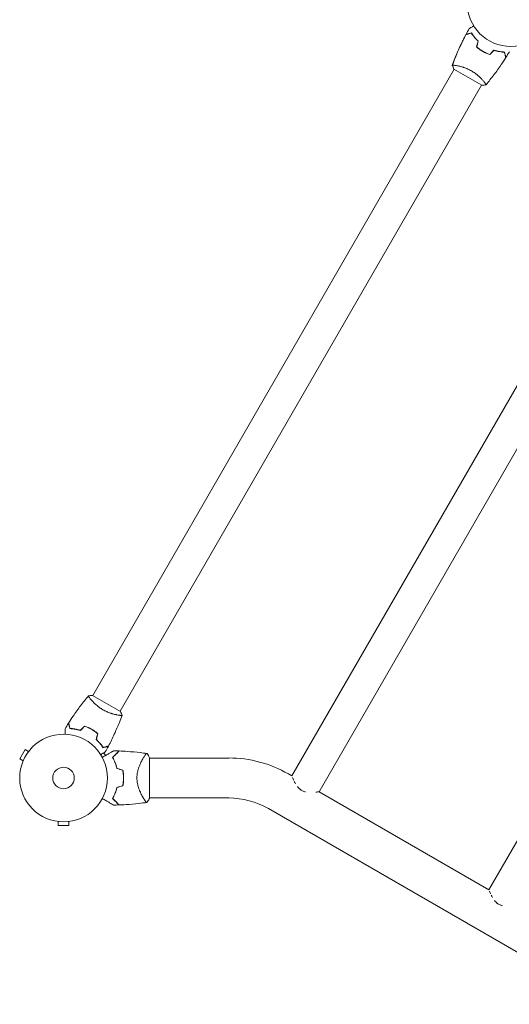
# Model space of a CAD drawing. Units: millimetres. Extents: x -5956 to 6565, y -6143 to 6099.
# Drawn here: x -3946 to -3354, y 2070 to 3260 of the extents above; entities that cross this region are included whole.
import ezdxf

# ---------------------------------------------------------------- set-up
doc = ezdxf.new("R2010")
doc.units = ezdxf.units.MM
doc.header["$LTSCALE"] = 20
doc.layers.add('2d', color=230, linetype='Continuous')

msp = doc.modelspace()

# ---------------------------------------------------------------- linework, layer by layer
at = {"layer": '2d', "lineweight": 0}
for p, q in [((-3418, 3205), (-3418, 3205)), ((-3857.6, 2443.6), (-3420.6, 3200.5)), ((-3421, 3200.7), (-3387.2, 3181.2)), ((-3824.7, 2424.6), (-3387.7, 3181.5)), ((-3385.1, 3186), (-3385.1, 3186)), ((-3616.9, 2346.4), (-3216.1, 3040.7)), ((-3584, 2327.4), (-3183.2, 3021.7)), ((-3378.8, 2208.9), (-2977.9, 2903.2)), ((-3824.2, 2424.3), (-3858, 2443.8)), ((-3860.2, 2439.1), (-3860.2, 2439.1)), ((-3827.3, 2420.1), (-3827.3, 2420.1)), ((-3939.6, 2378.3), (-3946.1, 2367.1)), ((-3935.4, 2375.9), (-3939.6, 2378.3)), ((-3934.5, 2377.1), (-3934.5, 2377.1)), ((-3934.5, 2377.1), (-3934.5, 2377.1)), ((-3842.4, 2371), (-3844.4, 2374.4)), ((-3796.7, 2368.1), (-3796.7, 2368.1)), ((-3789.1, 2319.5), (-3789.1, 2368.5)), ((-3693.3, 2368.1), (-3789.1, 2368.1)), ((-3941.9, 2364.7), (-3946.1, 2367.1)), ((-3942.5, 2363.3), (-3942.5, 2363.3)), ((-3942.5, 2363.3), (-3942.5, 2363.3)), ((-3616.9, 2346.4), (-3621.2, 2348.8)), ((-3378.8, 2208.9), (-3584, 2327.4)), ((-3693.3, 2319.8), (-3789.1, 2319.8)), ((-2175, 1458.1), (-3645.3, 2307)), ((-3901.1, 2291.6), (-3901.1, 2291.6)), ((-3901.1, 2291.6), (-3901.1, 2291.6)), ((-3899.6, 2291.4), (-3899.6, 2286.6)), ((-3899.6, 2286.6), (-3886.6, 2286.6)), ((-3886.6, 2291.4), (-3886.6, 2286.6)), ((-3885.1, 2291.6), (-3885.2, 2291.6)), ((-3885.1, 2291.6), (-3885.1, 2291.6))]:
    msp.add_line(p, q, dxfattribs=at)
for centre, radius in [((-3352.1, 3281), 53), ((-3893.1, 2344), 53), ((-3893.1, 2344), 13)]:
    msp.add_circle(centre, radius, dxfattribs=at)
for centre, radius, start, end in [((-3693.3, 2224), 144.2, 60, 90), ((-3876.5, 2344), 49.5, 13.2404, 13.5084), ((-3876.5, 2344), 49.5, 346.4916, 346.7596), ((-3693.3, 2224), 95.8, 60, 90)]:
    msp.add_arc(centre, radius, start, end, dxfattribs=at)
for points in [[(-3406.4, 3242.7), (-3405.1, 3245.1), (-3403.9, 3247.4), (-3402.6, 3249.7)], [(-3406.5, 3242.5), (-3406.5, 3242.5), (-3406.5, 3242.5), (-3406.5, 3242.5)], [(-3406.5, 3242.5), (-3406.5, 3242.5), (-3406.5, 3242.5), (-3406.5, 3242.5)], [(-3406.4, 3242.7), (-3406.4, 3242.7), (-3406.4, 3242.7), (-3406.4, 3242.7)], [(-3406.4, 3242.7), (-3406.4, 3242.7), (-3406.4, 3242.7), (-3406.4, 3242.7)], [(-3393.7, 3227.5), (-3393.1, 3229.8), (-3392.4, 3232.1), (-3391.8, 3234.5)], [(-3393.5, 3227.5), (-3392.8, 3229.9), (-3392.2, 3232.2), (-3391.6, 3234.5)], [(-3377.8, 3218.5), (-3376.1, 3220.2), (-3374.4, 3221.9), (-3372.7, 3223.6)], [(-3377.7, 3218.3), (-3376, 3220), (-3374.3, 3221.7), (-3372.6, 3223.4)], [(-3358.3, 3214.7), (-3358.3, 3214.7), (-3358.3, 3214.7), (-3358.3, 3214.7)], [(-3358.3, 3214.7), (-3358.3, 3214.7), (-3358.3, 3214.7), (-3358.3, 3214.7)], [(-3354, 3221.7), (-3355.4, 3219.4), (-3356.8, 3217.1), (-3358.2, 3214.9)], [(-3358.2, 3214.9), (-3358.2, 3214.9), (-3358.2, 3214.9), (-3358.2, 3214.9)], [(-3358.2, 3214.9), (-3358.2, 3214.9), (-3358.2, 3214.9), (-3358.2, 3214.9)], [(-3423, 3205.3), (-3423, 3205.3), (-3423, 3205.3), (-3423, 3205.3)], [(-3423, 3205.3), (-3423, 3205.3), (-3423, 3205.3), (-3423, 3205.3)], [(-3423, 3205.3), (-3423, 3205.3), (-3423, 3205.3), (-3423, 3205.3)], [(-3423, 3205.3), (-3423, 3205.3), (-3423, 3205.3), (-3423, 3205.3)], [(-3423, 3205.3), (-3423, 3205.3), (-3423, 3205.3), (-3423, 3205.3)], [(-3421, 3200.7), (-3421.8, 3202.2), (-3422.4, 3203.8), (-3423, 3205.3)], [(-3421.5, 3205.4), (-3421.3, 3205.4), (-3421, 3205.4), (-3420.7, 3205.4)], [(-3421.5, 3205.4), (-3421.3, 3205.4), (-3421, 3205.4), (-3420.7, 3205.4)], [(-3823.7, 2419.6), (-3824, 2419.6), (-3824.2, 2419.6), (-3824.5, 2419.7)], [(-3823.7, 2419.6), (-3824, 2419.6), (-3824.2, 2419.6), (-3824.5, 2419.7)], [(-3824.2, 2424.3), (-3823.5, 2422.8), (-3822.8, 2421.2), (-3822.3, 2419.7)], [(-3822.3, 2419.7), (-3822.3, 2419.7), (-3822.3, 2419.7), (-3822.3, 2419.7)], [(-3822.3, 2419.7), (-3822.3, 2419.7), (-3822.3, 2419.7), (-3822.3, 2419.7)], [(-3822.3, 2419.7), (-3822.3, 2419.7), (-3822.3, 2419.7), (-3822.3, 2419.7)], [(-3891.2, 2403.4), (-3889.8, 2405.6), (-3888.5, 2407.9), (-3887.1, 2410.1)], [(-3887.1, 2410.1), (-3887.1, 2410.1), (-3887.1, 2410.1), (-3887.1, 2410.1)], [(-3887.1, 2410.1), (-3887.1, 2410.1), (-3887.1, 2410.1), (-3887.1, 2410.1)], [(-3886.9, 2410.4), (-3886.9, 2410.4), (-3886.9, 2410.4), (-3886.9, 2410.4)], [(-3886.9, 2410.4), (-3886.9, 2410.4), (-3886.9, 2410.4), (-3886.9, 2410.4)], [(-3867.5, 2406.8), (-3869.2, 2405.1), (-3870.9, 2403.4), (-3872.6, 2401.7)], [(-3867.5, 2406.6), (-3869.2, 2404.8), (-3870.9, 2403.1), (-3872.6, 2401.4)], [(-3891.2, 2403.4), (-3891.2, 2403.4), (-3891.2, 2403.4), (-3891.2, 2403.4)], [(-3891.2, 2403.4), (-3891.2, 2403.4), (-3891.2, 2403.4), (-3891.2, 2403.4)], [(-3851.8, 2397.5), (-3852.4, 2395.2), (-3853, 2392.8), (-3853.7, 2390.5)], [(-3851.6, 2397.6), (-3852.2, 2395.2), (-3852.8, 2392.9), (-3853.4, 2390.6)], [(-3838.9, 2382.3), (-3840.1, 2380), (-3841.4, 2377.7), (-3842.7, 2375.4)], [(-3838.9, 2382.3), (-3838.9, 2382.3), (-3838.9, 2382.3), (-3838.9, 2382.3)], [(-3838.9, 2382.3), (-3838.9, 2382.3), (-3838.9, 2382.3), (-3838.9, 2382.3)], [(-3838.7, 2382.5), (-3838.7, 2382.5), (-3838.7, 2382.5), (-3838.7, 2382.5)], [(-3838.7, 2382.5), (-3838.7, 2382.5), (-3838.7, 2382.5), (-3838.7, 2382.5)], [(-3832.6, 2376.7), (-3830.4, 2376.7), (-3828.2, 2376.7), (-3826.1, 2376.6)], [(-3792.1, 2373.5), (-3791, 2371.9), (-3790, 2370.3), (-3789.1, 2368.5)], [(-3828.6, 2355.4), (-3826.2, 2354.7), (-3823.8, 2354), (-3821.5, 2353.3)], [(-3821.3, 2353.4), (-3823.7, 2354.1), (-3826, 2354.8), (-3828.4, 2355.6)], [(-3821.5, 2334.7), (-3823.8, 2334), (-3826.2, 2333.3), (-3828.6, 2332.6)], [(-3828.4, 2332.4), (-3826, 2333.2), (-3823.7, 2333.9), (-3821.3, 2334.6)], [(-3612.6, 2337.1), (-3613.1, 2338.1), (-3613.6, 2339), (-3614.1, 2339.9)], [(-3826.1, 2311.4), (-3828.2, 2311.3), (-3830.4, 2311.3), (-3832.6, 2311.3)], [(-3374.4, 2199.6), (-3375, 2200.6), (-3375.5, 2201.5), (-3375.9, 2202.4)]]:
    msp.add_open_spline(points, degree=3, dxfattribs=at)
for points, knots in [([(-3402.6, 3249.7), (-3402.6, 3249.7), (-3402.6, 3249.7), (-3402.6, 3249.7), (-3402.5, 3249.7), (-3402.5, 3249.7), (-3402.5, 3249.7), (-3402.5, 3249.7), (-3402.5, 3249.7), (-3402.4, 3249.8), (-3402.3, 3249.8), (-3402, 3250), (-3401.6, 3250.2), (-3400.9, 3250.6), (-3400.7, 3250.8), (-3400.1, 3251.1), (-3399.9, 3251.3), (-3398.9, 3251.8), (-3398.3, 3252.2), (-3397.4, 3252.7), (-3397.2, 3252.8), (-3397, 3252.9)], [0.03093242, 0.03093242, 0.03093242, 0.03093242, 0.03756195, 0.03756195, 0.04131815, 0.04131815, 0.04225719, 0.04225719, 0.04319624, 0.04319624, 0.04507434, 0.04507434, 0.04883054, 0.04883054, 0.05070863, 0.05070863, 0.05258673, 0.05258673, 0.05634293, 0.05634293, 0.05718798, 0.05718798, 0.05718798, 0.05718798]), ([(-3402.6, 3249.7), (-3402.6, 3249.7), (-3402.6, 3249.7), (-3402.6, 3249.7), (-3402.5, 3249.7), (-3402.5, 3249.7), (-3402.5, 3249.7), (-3402.5, 3249.7)], [0.032466378, 0.032466378, 0.032466378, 0.032466378, 0.03756195, 0.03756195, 0.041318145, 0.041318145, 0.042083011, 0.042083011, 0.042083011, 0.042083011]), ([(-3402.6, 3249.7), (-3402.6, 3249.7), (-3402.6, 3249.7), (-3402.6, 3249.7), (-3402.5, 3249.7), (-3402.5, 3249.7), (-3402.5, 3249.7), (-3402.5, 3249.7)], [0.032466378, 0.032466378, 0.032466378, 0.032466378, 0.03756195, 0.03756195, 0.041318145, 0.041318145, 0.042083011, 0.042083011, 0.042083011, 0.042083011]), ([(-3422.9, 3205.4), (-3422, 3208.1), (-3420.9, 3210.8), (-3418, 3218.2), (-3415.9, 3223), (-3411.5, 3232.7), (-3409.1, 3237.6), (-3406.5, 3242.5)], [0.059167, 0.059167, 0.059167, 0.059167, 8.730217, 8.730217, 24.382471, 24.382471, 40.962745, 40.962745, 40.962745, 40.962745]), ([(-3412, 3231.5), (-3411.4, 3232.9), (-3410.7, 3234.3), (-3408.9, 3238), (-3407.7, 3240.2), (-3406.5, 3242.5)], [28.535283, 28.535283, 28.535283, 28.535283, 33.25848, 33.25848, 40.963847, 40.963847, 40.963847, 40.963847]), ([(-3399.9, 3244.3), (-3400.7, 3244.1), (-3401.4, 3243.9), (-3402.7, 3243.5), (-3403.3, 3243.4), (-3404, 3243.2), (-3404.3, 3243.1), (-3404.8, 3243), (-3405, 3242.9), (-3405.6, 3242.7), (-3405.9, 3242.7), (-3406.2, 3242.6), (-3406.3, 3242.6), (-3406.4, 3242.5), (-3406.4, 3242.5), (-3406.4, 3242.5), (-3406.5, 3242.5), (-3406.5, 3242.5), (-3406.5, 3242.5), (-3406.5, 3242.5), (-3406.5, 3242.5), (-3406.5, 3242.5)], [0, 0, 0, 0, 0.00350666, 0.00350666, 0.00701332, 0.00701332, 0.00876665, 0.00876665, 0.01051997, 0.01051997, 0.01402663, 0.01402663, 0.01577996, 0.01577996, 0.01753329, 0.01753329, 0.02103995, 0.02103995, 0.02454661, 0.02454661, 0.02744921, 0.02744921, 0.02744921, 0.02744921]), ([(-3399.8, 3244.5), (-3400.6, 3244.3), (-3401.3, 3244.1), (-3402.6, 3243.8), (-3403.2, 3243.6), (-3403.9, 3243.4), (-3404.2, 3243.3), (-3404.7, 3243.2), (-3404.9, 3243.1), (-3405.4, 3243), (-3405.7, 3242.9), (-3406.1, 3242.8), (-3406.1, 3242.8), (-3406.2, 3242.8), (-3406.2, 3242.8), (-3406.3, 3242.8), (-3406.3, 3242.8), (-3406.3, 3242.8), (-3406.3, 3242.7), (-3406.4, 3242.7), (-3406.4, 3242.7), (-3406.4, 3242.7), (-3406.4, 3242.7), (-3406.4, 3242.7)], [0, 0, 0, 0, 0.0035063, 0.0035063, 0.0070126, 0.0070126, 0.00876575, 0.00876575, 0.0105189, 0.0105189, 0.0140252, 0.0140252, 0.01577835, 0.01577835, 0.01665493, 0.01665493, 0.0175315, 0.0175315, 0.02103781, 0.02103781, 0.02454411, 0.02454411, 0.0274484, 0.0274484, 0.0274484, 0.0274484]), ([(-3391.8, 3234.5), (-3392.7, 3235.3), (-3393.6, 3236.2), (-3395.1, 3237.9), (-3395.9, 3238.7), (-3397.2, 3240.4), (-3397.8, 3241.2), (-3399, 3242.8), (-3399.5, 3243.5), (-3399.9, 3244.3)], [0, 0, 0, 0, 0.00398181, 0.00398181, 0.00796362, 0.00796362, 0.01194542, 0.01194542, 0.01592723, 0.01592723, 0.01592723, 0.01592723]), ([(-3391.6, 3234.5), (-3392.5, 3235.4), (-3393.4, 3236.3), (-3395, 3238), (-3395.7, 3238.8), (-3396.7, 3240.1), (-3397.1, 3240.5), (-3397.7, 3241.4), (-3398, 3241.8), (-3398.9, 3243), (-3399.4, 3243.8), (-3399.8, 3244.5)], [0, 0, 0, 0, 0.00404294, 0.00404294, 0.00808588, 0.00808588, 0.01010735, 0.01010735, 0.01212882, 0.01212882, 0.01617176, 0.01617176, 0.01617176, 0.01617176]), ([(-3414.9, 3225.2), (-3414.4, 3226.5), (-3413.8, 3227.7), (-3412.7, 3230), (-3412.2, 3231.2), (-3411.6, 3232.4)], [21.631845, 21.631845, 21.631845, 21.631845, 25.653201, 25.653201, 29.538001, 29.538001, 29.538001, 29.538001]), ([(-3393.7, 3227.5), (-3392.5, 3226.5), (-3391.4, 3225.6), (-3389.5, 3224.2), (-3388.8, 3223.8), (-3387.5, 3222.9), (-3386.8, 3222.5), (-3386.1, 3222.1)], [0, 0, 0, 0, 0.004702909, 0.004702909, 0.007054363, 0.007054363, 0.009405818, 0.009405818, 0.009405818, 0.009405818]), ([(-3393.5, 3227.5), (-3392.3, 3226.6), (-3391.2, 3225.7), (-3389.3, 3224.3), (-3388.7, 3223.9), (-3387.4, 3223.1), (-3386.7, 3222.7), (-3386, 3222.3)], [0, 0, 0, 0, 0.004616902, 0.004616902, 0.006925353, 0.006925353, 0.009233803, 0.009233803, 0.009233803, 0.009233803]), ([(-3422.9, 3205.4), (-3422.5, 3206.7), (-3422, 3208.1), (-3419.9, 3213.5), (-3418.2, 3217.6), (-3416.1, 3222.6), (-3415.6, 3223.6), (-3415.2, 3224.7)], [0.059168, 0.059168, 0.059168, 0.059168, 4.401286, 4.401286, 17.607876, 17.607876, 20.996976, 20.996976, 20.996976, 20.996976]), ([(-3422.9, 3205.4), (-3421.8, 3208.5), (-3420.6, 3211.5), (-3419, 3215.6), (-3418.6, 3216.5), (-3418.2, 3217.5)], [0.059167, 0.059167, 0.059167, 0.059167, 10.001334, 10.001334, 13.125189, 13.125189, 13.125189, 13.125189]), ([(-3386.1, 3222.1), (-3384.8, 3221.3), (-3383.4, 3220.6), (-3381.3, 3219.6), (-3380.6, 3219.3), (-3379.1, 3218.8), (-3378.4, 3218.5), (-3377.7, 3218.3)], [0.009405818, 0.009405818, 0.009405818, 0.009405818, 0.01410835, 0.01410835, 0.016459616, 0.016459616, 0.018810883, 0.018810883, 0.018810883, 0.018810883]), ([(-3386, 3222.3), (-3384.7, 3221.5), (-3383.3, 3220.8), (-3381.3, 3219.9), (-3380.6, 3219.6), (-3379.2, 3219), (-3378.5, 3218.7), (-3377.8, 3218.5)], [0.009233803, 0.009233803, 0.009233803, 0.009233803, 0.013850802, 0.013850802, 0.016159301, 0.016159301, 0.0184678, 0.0184678, 0.0184678, 0.0184678]), ([(-3358.3, 3214.7), (-3360.1, 3211.9), (-3361.9, 3209.1), (-3366.6, 3202.1), (-3369.7, 3197.8), (-3375.8, 3189.7), (-3379, 3185.7), (-3382.2, 3181.9)], [0, 0, 0, 0, 10.001335, 10.001335, 25.652861, 25.652861, 40.904303, 40.904303, 40.904303, 40.904303]), ([(-3372.7, 3223.6), (-3371.4, 3223.2), (-3370.3, 3222.9), (-3368, 3222.4), (-3366.9, 3222.2), (-3365.3, 3221.9), (-3364.7, 3221.9), (-3363.7, 3221.7), (-3363.2, 3221.7), (-3361.7, 3221.5), (-3360.8, 3221.5), (-3359.9, 3221.4)], [0, 0, 0, 0, 0.00404294, 0.00404294, 0.00808588, 0.00808588, 0.01010735, 0.01010735, 0.01212882, 0.01212882, 0.01617176, 0.01617176, 0.01617176, 0.01617176]), ([(-3372.6, 3223.4), (-3371.4, 3223), (-3370.2, 3222.7), (-3368, 3222.2), (-3366.9, 3222), (-3364.8, 3221.7), (-3363.8, 3221.5), (-3361.8, 3221.3), (-3360.9, 3221.3), (-3360.1, 3221.3)], [0, 0, 0, 0, 0.00398181, 0.00398181, 0.00796362, 0.00796362, 0.01194542, 0.01194542, 0.01592723, 0.01592723, 0.01592723, 0.01592723]), ([(-3360.1, 3221.3), (-3359.9, 3220.5), (-3359.7, 3219.8), (-3359.3, 3218.5), (-3359.2, 3217.9), (-3359, 3217.1), (-3358.9, 3216.9), (-3358.8, 3216.4), (-3358.7, 3216.2), (-3358.6, 3215.6), (-3358.5, 3215.3), (-3358.4, 3215), (-3358.4, 3214.9), (-3358.3, 3214.8), (-3358.3, 3214.8), (-3358.3, 3214.7), (-3358.3, 3214.7), (-3358.3, 3214.7), (-3358.3, 3214.7), (-3358.3, 3214.7), (-3358.3, 3214.7), (-3358.3, 3214.7)], [0, 0, 0, 0, 0.00350666, 0.00350666, 0.00701332, 0.00701332, 0.00876665, 0.00876665, 0.01051997, 0.01051997, 0.01402663, 0.01402663, 0.01577996, 0.01577996, 0.01753329, 0.01753329, 0.02103995, 0.02103995, 0.02454661, 0.02454661, 0.02744921, 0.02744921, 0.02744921, 0.02744921]), ([(-3359.9, 3221.4), (-3359.7, 3220.7), (-3359.5, 3220), (-3359.2, 3218.7), (-3359, 3218.1), (-3358.8, 3217.3), (-3358.7, 3217.1), (-3358.6, 3216.6), (-3358.6, 3216.4), (-3358.4, 3215.8), (-3358.3, 3215.5), (-3358.2, 3215.2), (-3358.2, 3215.1), (-3358.2, 3215), (-3358.2, 3215), (-3358.2, 3215), (-3358.2, 3215), (-3358.2, 3215), (-3358.2, 3214.9), (-3358.2, 3214.9), (-3358.2, 3214.9), (-3358.2, 3214.9), (-3358.2, 3214.9), (-3358.2, 3214.9)], [0, 0, 0, 0, 0.0035063, 0.0035063, 0.0070126, 0.0070126, 0.00876575, 0.00876575, 0.0105189, 0.0105189, 0.0140252, 0.0140252, 0.01577835, 0.01577835, 0.01665493, 0.01665493, 0.0175315, 0.0175315, 0.02103781, 0.02103781, 0.02454411, 0.02454411, 0.0274484, 0.0274484, 0.0274484, 0.0274484]), ([(-3423, 3205.3), (-3423, 3205.3), (-3423, 3205.3), (-3423, 3205.3), (-3423, 3205.3), (-3422.9, 3205.4), (-3422.9, 3205.4), (-3422.9, 3205.4), (-3422.8, 3205.4), (-3422.6, 3205.5), (-3422.2, 3205.5), (-3421.4, 3205.4), (-3421.1, 3205.4), (-3420.3, 3205.3), (-3419.9, 3205.3), (-3418.7, 3205.1), (-3417.7, 3204.9), (-3416.3, 3204.6), (-3416, 3204.6), (-3415.4, 3204.5), (-3415.1, 3204.4), (-3414.2, 3204.2), (-3413.6, 3204), (-3412.3, 3203.7), (-3411.6, 3203.5), (-3410.6, 3203.2), (-3410.2, 3203.1), (-3409.5, 3202.9), (-3409.1, 3202.7), (-3407.3, 3202.1), (-3405.8, 3201.5), (-3403.5, 3200.5), (-3402.8, 3200.1), (-3401.3, 3199.4), (-3400.5, 3199), (-3399.8, 3198.5)], [0.12220864, 0.12220864, 0.12220864, 0.12220864, 0.12268837, 0.12268837, 0.12524335, 0.12524335, 0.12652085, 0.12652085, 0.12779834, 0.12779834, 0.13290832, 0.13290832, 0.13546331, 0.13546331, 0.1380183, 0.1380183, 0.14312827, 0.14312827, 0.14440577, 0.14440577, 0.14568326, 0.14568326, 0.14823825, 0.14823825, 0.15079324, 0.15079324, 0.15207073, 0.15207073, 0.15334823, 0.15334823, 0.15845821, 0.15845821, 0.16101319, 0.16101319, 0.16356818, 0.16356818, 0.16356818, 0.16356818]), ([(-3399.8, 3198.5), (-3399, 3198.1), (-3398.3, 3197.7), (-3396.9, 3196.7), (-3396.2, 3196.3), (-3395.2, 3195.5), (-3394.8, 3195.3), (-3394.2, 3194.8), (-3393.8, 3194.5), (-3392.9, 3193.8), (-3392.3, 3193.3), (-3391.1, 3192.3), (-3390.6, 3191.8), (-3389.5, 3190.8), (-3389, 3190.3), (-3387.6, 3188.8), (-3386.7, 3187.9), (-3385.6, 3186.6), (-3385.3, 3186.2), (-3384.6, 3185.4), (-3384.3, 3185.1), (-3383.5, 3184), (-3383.1, 3183.5), (-3382.7, 3182.8), (-3382.5, 3182.6), (-3382.3, 3182.3), (-3382.3, 3182.1), (-3382.2, 3182), (-3382.2, 3182), (-3382.2, 3181.9), (-3382.2, 3181.9), (-3382.3, 3181.8), (-3382.3, 3181.8), (-3382.3, 3181.8), (-3382.3, 3181.8), (-3382.3, 3181.8)], [0.16356818, 0.16356818, 0.16356818, 0.16356818, 0.1661247, 0.1661247, 0.16868122, 0.16868122, 0.16995948, 0.16995948, 0.17123774, 0.17123774, 0.17379425, 0.17379425, 0.17635077, 0.17635077, 0.17890729, 0.17890729, 0.18402032, 0.18402032, 0.18657684, 0.18657684, 0.18913336, 0.18913336, 0.19424639, 0.19424639, 0.19680291, 0.19680291, 0.19935943, 0.19935943, 0.20063769, 0.20063769, 0.20191595, 0.20191595, 0.20447247, 0.20447247, 0.20490292, 0.20490292, 0.20490292, 0.20490292]), ([(-3382.3, 3181.8), (-3383.6, 3181.6), (-3385.1, 3181.4), (-3386.8, 3181.3), (-3387, 3181.2), (-3387.2, 3181.2)], [0, 0, 0, 0, 4.405134, 4.405134, 5.108724, 5.108724, 5.108724, 5.108724]), ([(-3383.2, 3183.5), (-3383, 3183.4), (-3382.9, 3183.2), (-3382.7, 3182.8), (-3382.5, 3182.6), (-3382.3, 3182.3), (-3382.3, 3182.1), (-3382.2, 3182), (-3382.2, 3182), (-3382.2, 3181.9), (-3382.2, 3181.9), (-3382.2, 3181.9)], [0.192430175, 0.192430175, 0.192430175, 0.192430175, 0.194246395, 0.194246395, 0.196802912, 0.196802912, 0.19935943, 0.19935943, 0.200637689, 0.200637689, 0.201316793, 0.201316793, 0.201316793, 0.201316793]), ([(-3383.2, 3183.5), (-3383, 3183.4), (-3382.9, 3183.2), (-3382.7, 3182.8), (-3382.5, 3182.6), (-3382.3, 3182.3), (-3382.3, 3182.1), (-3382.2, 3182), (-3382.2, 3182), (-3382.2, 3181.9), (-3382.2, 3181.9), (-3382.2, 3181.9)], [0.192430175, 0.192430175, 0.192430175, 0.192430175, 0.194246395, 0.194246395, 0.196802912, 0.196802912, 0.19935943, 0.19935943, 0.200637689, 0.200637689, 0.201316793, 0.201316793, 0.201316793, 0.201316793]), ([(-3886.9, 2410.4), (-3885.2, 2413.2), (-3883.4, 2415.9), (-3878.6, 2423), (-3875.6, 2427.2), (-3869.4, 2435.4), (-3866.3, 2439.3), (-3863, 2443.2)], [0, 0, 0, 0, 10.001335, 10.001335, 25.652861, 25.652861, 40.904303, 40.904303, 40.904303, 40.904303]), ([(-3863, 2443.2), (-3861.6, 2443.5), (-3860.2, 2443.7), (-3858.5, 2443.8), (-3858.2, 2443.8), (-3858, 2443.8)], [0, 0, 0, 0, 4.405134, 4.405134, 5.108724, 5.108724, 5.108724, 5.108724]), ([(-3862.1, 2441.5), (-3862.2, 2441.7), (-3862.3, 2441.9), (-3862.6, 2442.3), (-3862.7, 2442.5), (-3862.9, 2442.8), (-3863, 2442.9), (-3863, 2443), (-3863, 2443.1), (-3863, 2443.1), (-3863, 2443.1), (-3863, 2443.2)], [0.192430175, 0.192430175, 0.192430175, 0.192430175, 0.194246395, 0.194246395, 0.196802912, 0.196802912, 0.19935943, 0.19935943, 0.200637689, 0.200637689, 0.201316793, 0.201316793, 0.201316793, 0.201316793]), ([(-3862.1, 2441.5), (-3862.2, 2441.7), (-3862.3, 2441.9), (-3862.6, 2442.3), (-3862.7, 2442.5), (-3862.9, 2442.8), (-3863, 2442.9), (-3863, 2443), (-3863, 2443.1), (-3863, 2443.1), (-3863, 2443.1), (-3863, 2443.2)], [0.192430175, 0.192430175, 0.192430175, 0.192430175, 0.194246395, 0.194246395, 0.196802912, 0.196802912, 0.19935943, 0.19935943, 0.200637689, 0.200637689, 0.201316793, 0.201316793, 0.201316793, 0.201316793]), ([(-3845.5, 2426.5), (-3846.2, 2426.9), (-3847, 2427.4), (-3848.4, 2428.3), (-3849.1, 2428.8), (-3850.1, 2429.5), (-3850.4, 2429.8), (-3851.1, 2430.3), (-3851.4, 2430.5), (-3852.3, 2431.3), (-3852.9, 2431.8), (-3854.1, 2432.8), (-3854.7, 2433.3), (-3855.7, 2434.3), (-3856.2, 2434.8), (-3857.7, 2436.2), (-3858.5, 2437.1), (-3859.6, 2438.4), (-3860, 2438.8), (-3860.6, 2439.6), (-3860.9, 2440), (-3861.7, 2441), (-3862.1, 2441.6), (-3862.6, 2442.3), (-3862.7, 2442.5), (-3862.9, 2442.8), (-3863, 2442.9), (-3863, 2443), (-3863, 2443.1), (-3863, 2443.1), (-3863, 2443.2), (-3863, 2443.2), (-3863, 2443.2), (-3863, 2443.2), (-3863, 2443.2), (-3863, 2443.2)], [0.16356818, 0.16356818, 0.16356818, 0.16356818, 0.1661247, 0.1661247, 0.16868122, 0.16868122, 0.16995948, 0.16995948, 0.17123774, 0.17123774, 0.17379425, 0.17379425, 0.17635077, 0.17635077, 0.17890729, 0.17890729, 0.18402032, 0.18402032, 0.18657684, 0.18657684, 0.18913336, 0.18913336, 0.19424639, 0.19424639, 0.19680291, 0.19680291, 0.19935943, 0.19935943, 0.20063769, 0.20063769, 0.20191595, 0.20191595, 0.20447247, 0.20447247, 0.20490292, 0.20490292, 0.20490292, 0.20490292]), ([(-3822.3, 2419.7), (-3822.3, 2419.7), (-3822.3, 2419.7), (-3822.3, 2419.7), (-3822.3, 2419.7), (-3822.3, 2419.6), (-3822.3, 2419.6), (-3822.4, 2419.6), (-3822.4, 2419.6), (-3822.7, 2419.6), (-3823, 2419.6), (-3823.9, 2419.6), (-3824.2, 2419.6), (-3824.9, 2419.7), (-3825.3, 2419.8), (-3826.6, 2420), (-3827.6, 2420.1), (-3829, 2420.4), (-3829.2, 2420.5), (-3829.8, 2420.6), (-3830.1, 2420.6), (-3831, 2420.8), (-3831.7, 2421), (-3833, 2421.3), (-3833.6, 2421.5), (-3834.7, 2421.8), (-3835, 2422), (-3835.7, 2422.2), (-3836.1, 2422.3), (-3837.9, 2422.9), (-3839.4, 2423.5), (-3841.7, 2424.5), (-3842.5, 2424.9), (-3844, 2425.7), (-3844.7, 2426.1), (-3845.5, 2426.5)], [0.12220864, 0.12220864, 0.12220864, 0.12220864, 0.12268837, 0.12268837, 0.12524335, 0.12524335, 0.12652085, 0.12652085, 0.12779834, 0.12779834, 0.13290832, 0.13290832, 0.13546331, 0.13546331, 0.1380183, 0.1380183, 0.14312827, 0.14312827, 0.14440577, 0.14440577, 0.14568326, 0.14568326, 0.14823825, 0.14823825, 0.15079324, 0.15079324, 0.15207073, 0.15207073, 0.15334823, 0.15334823, 0.15845821, 0.15845821, 0.16101319, 0.16101319, 0.16356818, 0.16356818, 0.16356818, 0.16356818]), ([(-3822.3, 2419.7), (-3823.3, 2416.8), (-3824.4, 2414), (-3827.4, 2406.4), (-3829.5, 2401.6), (-3833.9, 2392), (-3836.2, 2387.3), (-3838.7, 2382.5)], [0.059168, 0.059168, 0.059168, 0.059168, 9.210028, 9.210028, 24.861946, 24.861946, 40.962869, 40.962869, 40.962869, 40.962869]), ([(-3885.3, 2403.6), (-3885.5, 2404.3), (-3885.7, 2405), (-3886.1, 2406.3), (-3886.2, 2406.9), (-3886.4, 2407.7), (-3886.5, 2408), (-3886.6, 2408.4), (-3886.7, 2408.6), (-3886.8, 2409.2), (-3886.9, 2409.5), (-3887, 2409.8), (-3887, 2409.9), (-3887, 2410), (-3887, 2410), (-3887, 2410), (-3887.1, 2410.1), (-3887.1, 2410.1), (-3887.1, 2410.1), (-3887.1, 2410.1), (-3887.1, 2410.1), (-3887.1, 2410.1), (-3887.1, 2410.1), (-3887.1, 2410.1)], [0, 0, 0, 0, 0.0035063, 0.0035063, 0.0070126, 0.0070126, 0.00876575, 0.00876575, 0.0105189, 0.0105189, 0.0140252, 0.0140252, 0.01577835, 0.01577835, 0.01665493, 0.01665493, 0.0175315, 0.0175315, 0.02103781, 0.02103781, 0.02454411, 0.02454411, 0.0274484, 0.0274484, 0.0274484, 0.0274484]), ([(-3885.2, 2403.8), (-3885.4, 2404.5), (-3885.6, 2405.2), (-3885.9, 2406.5), (-3886.1, 2407.1), (-3886.3, 2407.9), (-3886.3, 2408.2), (-3886.5, 2408.6), (-3886.5, 2408.8), (-3886.7, 2409.4), (-3886.8, 2409.7), (-3886.8, 2410), (-3886.9, 2410.1), (-3886.9, 2410.2), (-3886.9, 2410.3), (-3886.9, 2410.3), (-3886.9, 2410.3), (-3886.9, 2410.4), (-3886.9, 2410.4), (-3886.9, 2410.4), (-3886.9, 2410.4), (-3886.9, 2410.4)], [0, 0, 0, 0, 0.00350666, 0.00350666, 0.00701332, 0.00701332, 0.00876665, 0.00876665, 0.01051997, 0.01051997, 0.01402663, 0.01402663, 0.01577996, 0.01577996, 0.01753329, 0.01753329, 0.02103995, 0.02103995, 0.02454661, 0.02454661, 0.02744921, 0.02744921, 0.02744921, 0.02744921]), ([(-3859.1, 2402.9), (-3860.5, 2403.7), (-3861.9, 2404.4), (-3864, 2405.4), (-3864.7, 2405.7), (-3866.1, 2406.3), (-3866.8, 2406.5), (-3867.5, 2406.8)], [0.009405818, 0.009405818, 0.009405818, 0.009405818, 0.01410835, 0.01410835, 0.016459616, 0.016459616, 0.018810883, 0.018810883, 0.018810883, 0.018810883]), ([(-3859.2, 2402.8), (-3860.5, 2403.5), (-3861.9, 2404.2), (-3864, 2405.2), (-3864.7, 2405.5), (-3866.1, 2406), (-3866.8, 2406.3), (-3867.5, 2406.6)], [0.009233803, 0.009233803, 0.009233803, 0.009233803, 0.013850802, 0.013850802, 0.016159301, 0.016159301, 0.0184678, 0.0184678, 0.0184678, 0.0184678]), ([(-3891.2, 2397), (-3891.2, 2397.2), (-3891.2, 2397.4), (-3891.2, 2398.4), (-3891.2, 2399.2), (-3891.2, 2400.3), (-3891.2, 2400.6), (-3891.2, 2401.2), (-3891.2, 2401.5), (-3891.2, 2402.1), (-3891.2, 2402.3), (-3891.2, 2402.7), (-3891.2, 2402.9), (-3891.2, 2403.1), (-3891.2, 2403.2), (-3891.2, 2403.3), (-3891.2, 2403.3), (-3891.2, 2403.3), (-3891.2, 2403.3), (-3891.2, 2403.3), (-3891.2, 2403.4), (-3891.2, 2403.4), (-3891.2, 2403.4), (-3891.2, 2403.4)], [0.00292306, 0.00292306, 0.00292306, 0.00292306, 0.00379004, 0.00379004, 0.00758008, 0.00758008, 0.0094751, 0.0094751, 0.01137012, 0.01137012, 0.01326514, 0.01326514, 0.01516016, 0.01516016, 0.01705518, 0.01705518, 0.01800269, 0.01800269, 0.0189502, 0.0189502, 0.02274024, 0.02274024, 0.02935902, 0.02935902, 0.02935902, 0.02935902]), ([(-3872.6, 2401.4), (-3873.8, 2401.8), (-3875, 2402.1), (-3877.3, 2402.6), (-3878.4, 2402.8), (-3880, 2403.1), (-3880.5, 2403.2), (-3881.5, 2403.3), (-3882, 2403.4), (-3883.5, 2403.5), (-3884.5, 2403.6), (-3885.3, 2403.6)], [0, 0, 0, 0, 0.00404294, 0.00404294, 0.00808588, 0.00808588, 0.01010735, 0.01010735, 0.01212882, 0.01212882, 0.01617176, 0.01617176, 0.01617176, 0.01617176]), ([(-3872.6, 2401.7), (-3873.8, 2402), (-3875, 2402.3), (-3877.2, 2402.8), (-3878.3, 2403), (-3880.4, 2403.4), (-3881.5, 2403.5), (-3883.4, 2403.7), (-3884.3, 2403.8), (-3885.2, 2403.8)], [0, 0, 0, 0, 0.00398181, 0.00398181, 0.00796362, 0.00796362, 0.01194542, 0.01194542, 0.01592723, 0.01592723, 0.01592723, 0.01592723]), ([(-3851.8, 2397.5), (-3852.9, 2398.5), (-3854.1, 2399.4), (-3855.9, 2400.7), (-3856.6, 2401.1), (-3857.9, 2402), (-3858.5, 2402.4), (-3859.2, 2402.8)], [0, 0, 0, 0, 0.004616902, 0.004616902, 0.006925353, 0.006925353, 0.009233803, 0.009233803, 0.009233803, 0.009233803]), ([(-3851.6, 2397.6), (-3852.7, 2398.5), (-3853.9, 2399.5), (-3855.8, 2400.8), (-3856.4, 2401.3), (-3857.7, 2402.1), (-3858.4, 2402.5), (-3859.1, 2402.9)], [0, 0, 0, 0, 0.004702909, 0.004702909, 0.007054363, 0.007054363, 0.009405818, 0.009405818, 0.009405818, 0.009405818]), ([(-3853.7, 2390.5), (-3852.7, 2389.6), (-3851.9, 2388.8), (-3850.3, 2387.1), (-3849.5, 2386.2), (-3848.5, 2384.9), (-3848.2, 2384.5), (-3847.5, 2383.7), (-3847.2, 2383.3), (-3846.4, 2382.1), (-3845.9, 2381.3), (-3845.4, 2380.5)], [0, 0, 0, 0, 0.00404294, 0.00404294, 0.00808588, 0.00808588, 0.01010735, 0.01010735, 0.01212882, 0.01212882, 0.01617176, 0.01617176, 0.01617176, 0.01617176]), ([(-3853.4, 2390.6), (-3852.5, 2389.7), (-3851.7, 2388.9), (-3850.1, 2387.2), (-3849.4, 2386.3), (-3848, 2384.7), (-3847.4, 2383.9), (-3846.3, 2382.3), (-3845.8, 2381.5), (-3845.3, 2380.8)], [0, 0, 0, 0, 0.00398181, 0.00398181, 0.00796362, 0.00796362, 0.01194542, 0.01194542, 0.01592723, 0.01592723, 0.01592723, 0.01592723]), ([(-3845.4, 2380.5), (-3844.7, 2380.8), (-3844, 2380.9), (-3842.7, 2381.3), (-3842.1, 2381.4), (-3841.3, 2381.7), (-3841, 2381.7), (-3840.6, 2381.8), (-3840.4, 2381.9), (-3839.8, 2382.1), (-3839.5, 2382.1), (-3839.2, 2382.2), (-3839.1, 2382.2), (-3839, 2382.3), (-3839, 2382.3), (-3839, 2382.3), (-3838.9, 2382.3), (-3838.9, 2382.3), (-3838.9, 2382.3), (-3838.9, 2382.3), (-3838.9, 2382.3), (-3838.9, 2382.3), (-3838.9, 2382.3), (-3838.9, 2382.3)], [0, 0, 0, 0, 0.0035063, 0.0035063, 0.0070126, 0.0070126, 0.00876575, 0.00876575, 0.0105189, 0.0105189, 0.0140252, 0.0140252, 0.01577835, 0.01577835, 0.01665493, 0.01665493, 0.0175315, 0.0175315, 0.02103781, 0.02103781, 0.02454411, 0.02454411, 0.0274484, 0.0274484, 0.0274484, 0.0274484]), ([(-3845.3, 2380.8), (-3844.6, 2381), (-3843.9, 2381.2), (-3842.6, 2381.5), (-3842, 2381.7), (-3841.2, 2381.9), (-3840.9, 2382), (-3840.5, 2382.1), (-3840.3, 2382.1), (-3839.7, 2382.3), (-3839.4, 2382.4), (-3839.1, 2382.5), (-3839, 2382.5), (-3838.9, 2382.5), (-3838.8, 2382.5), (-3838.8, 2382.5), (-3838.8, 2382.5), (-3838.8, 2382.5), (-3838.7, 2382.5), (-3838.7, 2382.5), (-3838.7, 2382.5), (-3838.7, 2382.5)], [0, 0, 0, 0, 0.00350666, 0.00350666, 0.00701332, 0.00701332, 0.00876665, 0.00876665, 0.01051997, 0.01051997, 0.01402663, 0.01402663, 0.01577996, 0.01577996, 0.01753329, 0.01753329, 0.02103995, 0.02103995, 0.02454661, 0.02454661, 0.02744921, 0.02744921, 0.02744921, 0.02744921]), ([(-3842.7, 2375.4), (-3842.7, 2375.4), (-3842.7, 2375.4), (-3842.7, 2375.3), (-3842.7, 2375.3), (-3842.7, 2375.3), (-3842.7, 2375.3), (-3842.7, 2375.3), (-3842.7, 2375.3), (-3842.8, 2375.3), (-3842.9, 2375.2), (-3843.2, 2375), (-3843.6, 2374.8), (-3844.3, 2374.4), (-3844.5, 2374.3), (-3845.1, 2374), (-3845.4, 2373.8), (-3846.3, 2373.3), (-3847, 2372.9), (-3847.9, 2372.3), (-3848, 2372.3), (-3848.2, 2372.2)], [0.03093242, 0.03093242, 0.03093242, 0.03093242, 0.03756195, 0.03756195, 0.04131815, 0.04131815, 0.04225719, 0.04225719, 0.04319624, 0.04319624, 0.04507434, 0.04507434, 0.04883054, 0.04883054, 0.05070863, 0.05070863, 0.05258673, 0.05258673, 0.05634293, 0.05634293, 0.05718798, 0.05718798, 0.05718798, 0.05718798]), ([(-3846.3, 2368.8), (-3845.5, 2369.3), (-3844.7, 2369.7), (-3842.5, 2371), (-3841.3, 2371.7), (-3839.5, 2372.8), (-3838.9, 2373.1), (-3837.8, 2373.7), (-3837.2, 2374), (-3835.7, 2374.9), (-3834.8, 2375.4), (-3833.8, 2376), (-3833.5, 2376.2), (-3833.2, 2376.4), (-3833.1, 2376.4), (-3832.9, 2376.5), (-3832.8, 2376.6), (-3832.8, 2376.6), (-3832.8, 2376.6), (-3832.7, 2376.6), (-3832.7, 2376.6), (-3832.7, 2376.6), (-3832.7, 2376.7), (-3832.7, 2376.7), (-3832.7, 2376.7), (-3832.6, 2376.7), (-3832.6, 2376.7), (-3832.6, 2376.7), (-3832.6, 2376.7), (-3832.6, 2376.7)], [0.00255866, 0.00255866, 0.00255866, 0.00255866, 0.00604686, 0.00604686, 0.01209372, 0.01209372, 0.01511716, 0.01511716, 0.01814059, 0.01814059, 0.02418745, 0.02418745, 0.02721088, 0.02721088, 0.0287226, 0.0287226, 0.03023431, 0.03023431, 0.03099017, 0.03099017, 0.03174603, 0.03174603, 0.03325774, 0.03325774, 0.03628117, 0.03628117, 0.04232804, 0.04232804, 0.04714176, 0.04714176, 0.04714176, 0.04714176]), ([(-3842.7, 2375.4), (-3842.7, 2375.4), (-3842.7, 2375.4), (-3842.7, 2375.3), (-3842.7, 2375.3), (-3842.7, 2375.3), (-3842.7, 2375.3), (-3842.7, 2375.3)], [0.032466378, 0.032466378, 0.032466378, 0.032466378, 0.03756195, 0.03756195, 0.041318145, 0.041318145, 0.042083011, 0.042083011, 0.042083011, 0.042083011]), ([(-3842.7, 2375.4), (-3842.7, 2375.4), (-3842.7, 2375.4), (-3842.7, 2375.3), (-3842.7, 2375.3), (-3842.7, 2375.3), (-3842.7, 2375.3), (-3842.7, 2375.3)], [0.032466378, 0.032466378, 0.032466378, 0.032466378, 0.03756195, 0.03756195, 0.041318145, 0.041318145, 0.042083011, 0.042083011, 0.042083011, 0.042083011]), ([(-3826.1, 2376.6), (-3826.1, 2376.6), (-3826.1, 2376.6), (-3826.1, 2376.6), (-3826.1, 2376.6), (-3826.1, 2376.6), (-3826.1, 2376.5), (-3826.2, 2376.5), (-3826.2, 2376.5), (-3826.2, 2376.5), (-3826.2, 2376.5), (-3826.2, 2376.5), (-3826.2, 2376.4), (-3826.3, 2376.4), (-3826.4, 2376.3), (-3826.6, 2376.1), (-3826.7, 2376), (-3827.1, 2375.5), (-3827.5, 2375.1), (-3828.2, 2374.4), (-3828.5, 2374.2), (-3829, 2373.6), (-3829.3, 2373.3), (-3830.2, 2372.4), (-3830.9, 2371.8), (-3832.3, 2370.3), (-3833.1, 2369.6), (-3833.9, 2368.8)], [-0.01786939, -0.01786939, -0.01786939, -0.01786939, -0.01672988, -0.01672988, -0.01196282, -0.01196282, -0.00719576, -0.00719576, -0.00481223, -0.00481223, -0.00362046, -0.00362046, -0.0024287, -0.0024287, -0.00004517, -0.00004517, 0.00233836, 0.00233836, 0.00710542, 0.00710542, 0.00948895, 0.00948895, 0.01187248, 0.01187248, 0.01663954, 0.01663954, 0.02140659, 0.02140659, 0.02140659, 0.02140659]), ([(-3833.9, 2368.8), (-3833.4, 2367.9), (-3832.9, 2366.9), (-3831.9, 2364.9), (-3831.4, 2363.8), (-3830.7, 2362.2), (-3830.5, 2361.6), (-3830, 2360.4), (-3829.8, 2359.8), (-3829.2, 2358), (-3828.9, 2356.7), (-3828.6, 2355.4)], [0, 0, 0, 0, 0.00420381, 0.00420381, 0.00840762, 0.00840762, 0.01050952, 0.01050952, 0.01261143, 0.01261143, 0.01681524, 0.01681524, 0.01681524, 0.01681524]), ([(-3833.6, 2368.7), (-3832.8, 2369.6), (-3832, 2370.4), (-3830.5, 2371.9), (-3829.8, 2372.5), (-3828.9, 2373.5), (-3828.6, 2373.8), (-3828.1, 2374.3), (-3827.8, 2374.6), (-3827.1, 2375.3), (-3826.7, 2375.7), (-3826.3, 2376.1), (-3826.2, 2376.2), (-3826, 2376.4), (-3825.9, 2376.4), (-3825.9, 2376.5), (-3825.9, 2376.5), (-3825.9, 2376.5), (-3825.9, 2376.5), (-3825.9, 2376.5), (-3825.9, 2376.5), (-3825.9, 2376.5), (-3825.9, 2376.5), (-3825.8, 2376.5), (-3825.8, 2376.6), (-3825.8, 2376.6), (-3825.8, 2376.6), (-3825.8, 2376.6)], [0, 0, 0, 0, 0.00498507, 0.00498507, 0.00997014, 0.00997014, 0.01246267, 0.01246267, 0.01495521, 0.01495521, 0.01994028, 0.01994028, 0.02243281, 0.02243281, 0.02492534, 0.02492534, 0.02554848, 0.02554848, 0.02617161, 0.02617161, 0.02741788, 0.02741788, 0.02991041, 0.02991041, 0.03489548, 0.03489548, 0.03928387, 0.03928387, 0.03928387, 0.03928387]), ([(-3828.4, 2355.6), (-3828.7, 2356.8), (-3829.1, 2358.1), (-3829.8, 2360.5), (-3830.2, 2361.6), (-3830.9, 2363.3), (-3831.2, 2363.8), (-3831.6, 2364.9), (-3831.9, 2365.4), (-3832.6, 2366.9), (-3833.1, 2367.8), (-3833.6, 2368.7)], [0, 0, 0, 0, 0.00414637, 0.00414637, 0.00829274, 0.00829274, 0.01036592, 0.01036592, 0.0124391, 0.0124391, 0.01658547, 0.01658547, 0.01658547, 0.01658547]), ([(-3825.8, 2376.6), (-3822.5, 2376.5), (-3819.2, 2376.3), (-3810.7, 2375.7), (-3805.5, 2375.2), (-3797.6, 2374.3), (-3794.9, 2373.9), (-3792.1, 2373.5)], [0, 0, 0, 0, 10.001335, 10.001335, 25.652814, 25.652814, 33.969558, 33.969558, 33.969558, 33.969558]), ([(-3804.3, 2344), (-3804.3, 2345.2), (-3804.3, 2346.4), (-3804, 2348.7), (-3803.8, 2349.8), (-3803.5, 2351.5), (-3803.4, 2352), (-3803.1, 2353.1), (-3803, 2353.7), (-3802.6, 2355.2), (-3802.2, 2356.2), (-3801.5, 2358.2), (-3801.2, 2359.1), (-3800.4, 2360.9), (-3800, 2361.7), (-3799.3, 2363.4), (-3798.9, 2364.1), (-3798.1, 2365.6), (-3797.7, 2366.3), (-3796.6, 2368.3), (-3795.9, 2369.4), (-3795, 2370.8), (-3794.7, 2371.3), (-3794.1, 2372), (-3793.8, 2372.4), (-3793.1, 2373.2), (-3792.8, 2373.5), (-3792.5, 2373.5), (-3792.5, 2373.5), (-3792.4, 2373.5), (-3792.4, 2373.5), (-3792.3, 2373.5), (-3792.3, 2373.5), (-3792.2, 2373.5), (-3792.1, 2373.5), (-3792.1, 2373.5), (-3792.1, 2373.5), (-3792.1, 2373.5)], [0, 0, 0, 0, 0.00351649, 0.00351649, 0.00703299, 0.00703299, 0.00879123, 0.00879123, 0.01054948, 0.01054948, 0.01406598, 0.01406598, 0.01758247, 0.01758247, 0.02109896, 0.02109896, 0.02461546, 0.02461546, 0.02813195, 0.02813195, 0.03516494, 0.03516494, 0.03868143, 0.03868143, 0.04219793, 0.04219793, 0.04923091, 0.04923091, 0.05011004, 0.05011004, 0.05098916, 0.05098916, 0.05274741, 0.05274741, 0.0562639, 0.0562639, 0.05666079, 0.05666079, 0.05666079, 0.05666079]), ([(-3821.5, 2353.3), (-3821.2, 2351.8), (-3821, 2350.2), (-3820.7, 2347.2), (-3820.6, 2345.6), (-3820.6, 2344)], [0, 0, 0, 0, 0.004696848, 0.004696848, 0.009393696, 0.009393696, 0.009393696, 0.009393696]), ([(-3820.4, 2344), (-3820.4, 2345.6), (-3820.5, 2347.2), (-3820.8, 2350.3), (-3821, 2351.9), (-3821.3, 2353.4)], [0.009556824, 0.009556824, 0.009556824, 0.009556824, 0.014332328, 0.014332328, 0.019107831, 0.019107831, 0.019107831, 0.019107831]), ([(-3614.8, 2341.3), (-3614.9, 2341.7), (-3615.1, 2342.1), (-3615.6, 2343.3), (-3615.9, 2343.9), (-3616.2, 2344.5)], [0.111667476, 0.111667476, 0.111667476, 0.111667476, 0.113570053, 0.113570053, 0.117462835, 0.117462835, 0.117462835, 0.117462835]), ([(-3828.6, 2332.6), (-3828.9, 2331.3), (-3829.2, 2330), (-3830, 2327.6), (-3830.4, 2326.5), (-3831.1, 2324.8), (-3831.4, 2324.2), (-3831.8, 2323.2), (-3832.1, 2322.6), (-3832.9, 2321.1), (-3833.4, 2320.1), (-3833.9, 2319.2)], [0, 0, 0, 0, 0.00420297, 0.00420297, 0.00840595, 0.00840595, 0.01050744, 0.01050744, 0.01260892, 0.01260892, 0.0168119, 0.0168119, 0.0168119, 0.0168119]), ([(-3828.4, 2332.4), (-3828.7, 2331.2), (-3829.1, 2329.9), (-3829.8, 2327.5), (-3830.2, 2326.4), (-3830.9, 2324.7), (-3831.2, 2324.2), (-3831.6, 2323.1), (-3831.9, 2322.6), (-3832.6, 2321.1), (-3833.1, 2320.2), (-3833.6, 2319.3)], [0, 0, 0, 0, 0.00414637, 0.00414637, 0.00829274, 0.00829274, 0.01036592, 0.01036592, 0.0124391, 0.0124391, 0.01658547, 0.01658547, 0.01658547, 0.01658547]), ([(-3820.6, 2344), (-3820.6, 2343.2), (-3820.6, 2342.4), (-3820.7, 2340.9), (-3820.8, 2340.1), (-3821, 2337.8), (-3821.2, 2336.2), (-3821.5, 2334.7)], [0.009393696, 0.009393696, 0.009393696, 0.009393696, 0.011738601, 0.011738601, 0.014083505, 0.014083505, 0.018773315, 0.018773315, 0.018773315, 0.018773315]), ([(-3821.3, 2334.6), (-3821, 2336.1), (-3820.8, 2337.7), (-3820.5, 2340.8), (-3820.4, 2342.4), (-3820.4, 2344)], [0, 0, 0, 0, 0.004778412, 0.004778412, 0.009556824, 0.009556824, 0.009556824, 0.009556824]), ([(-3792.1, 2314.5), (-3792.1, 2314.5), (-3792.1, 2314.5), (-3792.1, 2314.5), (-3792.2, 2314.5), (-3792.3, 2314.5), (-3792.3, 2314.5), (-3792.4, 2314.5), (-3792.4, 2314.5), (-3792.4, 2314.5), (-3792.5, 2314.5), (-3792.6, 2314.5), (-3792.8, 2314.6), (-3793.1, 2314.8), (-3793.2, 2314.9), (-3793.4, 2315.1), (-3793.5, 2315.2), (-3794.1, 2315.9), (-3794.6, 2316.7), (-3795.6, 2318.1), (-3795.9, 2318.6), (-3796.4, 2319.5), (-3796.6, 2319.7), (-3797, 2320.4), (-3797.2, 2320.7), (-3798.1, 2322.3), (-3798.9, 2323.8), (-3800, 2326.2), (-3800.4, 2327.1), (-3801, 2328.4), (-3801.2, 2328.9), (-3801.5, 2329.8), (-3801.7, 2330.3), (-3802.2, 2331.8), (-3802.5, 2332.8), (-3803, 2334.3), (-3803.1, 2334.9), (-3803.4, 2335.9), (-3803.5, 2336.5), (-3803.8, 2338.2), (-3804, 2339.3), (-3804.2, 2341), (-3804.2, 2341.6), (-3804.3, 2342.5), (-3804.3, 2342.8), (-3804.3, 2343.4), (-3804.3, 2343.7), (-3804.3, 2344)], [0.16840129, 0.16840129, 0.16840129, 0.16840129, 0.16868251, 0.16868251, 0.17219218, 0.17219218, 0.17394701, 0.17394701, 0.17482443, 0.17482443, 0.17570184, 0.17570184, 0.17921151, 0.17921151, 0.18096635, 0.18096635, 0.18272118, 0.18272118, 0.18974052, 0.18974052, 0.19325019, 0.19325019, 0.19500502, 0.19500502, 0.19675986, 0.19675986, 0.2037792, 0.2037792, 0.20728887, 0.20728887, 0.2090437, 0.2090437, 0.21079853, 0.21079853, 0.2143082, 0.2143082, 0.21606304, 0.21606304, 0.21781787, 0.21781787, 0.22132754, 0.22132754, 0.22308238, 0.22308238, 0.22395979, 0.22395979, 0.22483721, 0.22483721, 0.22483721, 0.22483721]), ([(-3600.6, 2327.1), (-3600.9, 2327.2), (-3601.2, 2327.3), (-3602.1, 2327.5), (-3602.7, 2327.8), (-3603.9, 2328.3), (-3604.5, 2328.6), (-3605.7, 2329.2), (-3606.2, 2329.6), (-3607, 2330.2), (-3607.3, 2330.4), (-3607.7, 2330.8), (-3608, 2331), (-3609, 2332), (-3609.6, 2332.7), (-3610.2, 2333.5)], [0.08917573, 0.08917573, 0.08917573, 0.08917573, 0.09010546, 0.09010546, 0.09206084, 0.09206084, 0.09401623, 0.09401623, 0.09597161, 0.09597161, 0.0969493, 0.0969493, 0.09792699, 0.09792699, 0.10108218, 0.10108218, 0.10108218, 0.10108218]), ([(-3584, 2327.4), (-3584, 2327.4), (-3584.1, 2327.4), (-3584.2, 2327.3), (-3584.2, 2327.3), (-3584.4, 2327.3), (-3584.4, 2327.3), (-3584.7, 2327.3), (-3584.9, 2327.2), (-3585.4, 2327.2), (-3585.7, 2327.1), (-3586.6, 2327), (-3587.3, 2326.9), (-3588.2, 2326.9)], [0.0627301, 0.0627301, 0.0627301, 0.0627301, 0.06468548, 0.06468548, 0.06566318, 0.06566318, 0.06664087, 0.06664087, 0.06859625, 0.06859625, 0.07055163, 0.07055163, 0.07444362, 0.07444362, 0.07444362, 0.07444362]), ([(-3832.6, 2311.3), (-3832.6, 2311.3), (-3832.6, 2311.3), (-3832.6, 2311.3), (-3832.6, 2311.3), (-3832.7, 2311.3), (-3832.7, 2311.3), (-3832.7, 2311.3), (-3832.7, 2311.4), (-3832.7, 2311.4), (-3832.7, 2311.4), (-3832.8, 2311.4), (-3832.8, 2311.4), (-3832.9, 2311.5), (-3833.1, 2311.6), (-3833.5, 2311.8), (-3833.8, 2312), (-3834.5, 2312.4), (-3834.9, 2312.6), (-3835.7, 2313.1), (-3836.2, 2313.4), (-3837.7, 2314.2), (-3838.8, 2314.9), (-3841.2, 2316.3), (-3842.5, 2317), (-3844.7, 2318.3), (-3845.5, 2318.7), (-3846.3, 2319.2)], [0.04930785, 0.04930785, 0.04930785, 0.04930785, 0.05422987, 0.05422987, 0.06025541, 0.06025541, 0.06326818, 0.06326818, 0.06477456, 0.06477456, 0.06552775, 0.06552775, 0.06628095, 0.06628095, 0.06929372, 0.06929372, 0.07230649, 0.07230649, 0.07531926, 0.07531926, 0.07833203, 0.07833203, 0.08435757, 0.08435757, 0.09038311, 0.09038311, 0.09385287, 0.09385287, 0.09385287, 0.09385287]), ([(-3833.9, 2319.2), (-3833.1, 2318.4), (-3832.3, 2317.7), (-3830.9, 2316.2), (-3830.2, 2315.6), (-3829.3, 2314.7), (-3829.1, 2314.4), (-3828.5, 2313.8), (-3828.3, 2313.6), (-3827.5, 2312.9), (-3827.1, 2312.5), (-3826.7, 2312), (-3826.6, 2311.9), (-3826.4, 2311.7), (-3826.3, 2311.6), (-3826.2, 2311.6), (-3826.2, 2311.5), (-3826.2, 2311.5), (-3826.2, 2311.5), (-3826.2, 2311.5), (-3826.2, 2311.5), (-3826.1, 2311.5), (-3826.1, 2311.4), (-3826.1, 2311.4), (-3826.1, 2311.4), (-3826.1, 2311.4), (-3826.1, 2311.4), (-3826.1, 2311.4)], [0, 0, 0, 0, 0.00477017, 0.00477017, 0.00954034, 0.00954034, 0.01192543, 0.01192543, 0.01431051, 0.01431051, 0.01908068, 0.01908068, 0.02146577, 0.02146577, 0.02385086, 0.02385086, 0.0250434, 0.0250434, 0.02623594, 0.02623594, 0.02862103, 0.02862103, 0.0333912, 0.0333912, 0.03816137, 0.03816137, 0.03927414, 0.03927414, 0.03927414, 0.03927414]), ([(-3833.6, 2319.3), (-3832.8, 2318.4), (-3832, 2317.6), (-3830.5, 2316.1), (-3829.8, 2315.5), (-3828.9, 2314.5), (-3828.6, 2314.2), (-3828.1, 2313.7), (-3827.8, 2313.4), (-3827.1, 2312.7), (-3826.7, 2312.3), (-3826.3, 2311.9), (-3826.2, 2311.8), (-3826, 2311.6), (-3825.9, 2311.6), (-3825.9, 2311.5), (-3825.9, 2311.5), (-3825.9, 2311.5), (-3825.9, 2311.5), (-3825.9, 2311.5), (-3825.9, 2311.5), (-3825.9, 2311.5), (-3825.9, 2311.5), (-3825.8, 2311.5), (-3825.8, 2311.4), (-3825.8, 2311.4), (-3825.8, 2311.4), (-3825.8, 2311.4)], [0, 0, 0, 0, 0.00498507, 0.00498507, 0.00997014, 0.00997014, 0.01246267, 0.01246267, 0.01495521, 0.01495521, 0.01994028, 0.01994028, 0.02243281, 0.02243281, 0.02492534, 0.02492534, 0.02554848, 0.02554848, 0.02617161, 0.02617161, 0.02741788, 0.02741788, 0.02991041, 0.02991041, 0.03489548, 0.03489548, 0.03928387, 0.03928387, 0.03928387, 0.03928387]), ([(-3792.1, 2314.5), (-3795.4, 2314), (-3798.7, 2313.6), (-3807.2, 2312.6), (-3812.3, 2312.1), (-3820.3, 2311.7), (-3823, 2311.5), (-3825.8, 2311.4)], [0, 0, 0, 0, 10.001334, 10.001334, 25.653149, 25.653149, 33.969574, 33.969574, 33.969574, 33.969574]), ([(-3789.1, 2319.5), (-3789.2, 2319.3), (-3789.4, 2319), (-3789.9, 2318.1), (-3790.3, 2317.4), (-3791.1, 2316), (-3791.6, 2315.2), (-3792.1, 2314.5)], [0, 0, 0, 0, 0.815113, 0.815113, 3.261719, 3.261719, 5.955929, 5.955929, 5.955929, 5.955929]), ([(-3376.6, 2203.8), (-3376.8, 2204.2), (-3377, 2204.6), (-3377.5, 2205.8), (-3377.8, 2206.4), (-3378, 2207)], [0.111667477, 0.111667477, 0.111667477, 0.111667477, 0.113570053, 0.113570053, 0.117462835, 0.117462835, 0.117462835, 0.117462835]), ([(-3362.5, 2189.6), (-3362.8, 2189.7), (-3363.1, 2189.8), (-3364, 2190), (-3364.6, 2190.3), (-3365.8, 2190.8), (-3366.4, 2191.1), (-3367.5, 2191.7), (-3368.1, 2192.1), (-3368.8, 2192.7), (-3369.1, 2192.9), (-3369.6, 2193.3), (-3369.8, 2193.5), (-3370.8, 2194.5), (-3371.5, 2195.2), (-3372.1, 2196)], [0.08917572, 0.08917572, 0.08917572, 0.08917572, 0.09010546, 0.09010546, 0.09206084, 0.09206084, 0.09401623, 0.09401623, 0.09597161, 0.09597161, 0.0969493, 0.0969493, 0.09792699, 0.09792699, 0.10108218, 0.10108218, 0.10108218, 0.10108218])]:
    msp.add_open_spline(points, degree=3, knots=knots, dxfattribs=at)

doc.saveas('drawing.dxf')
